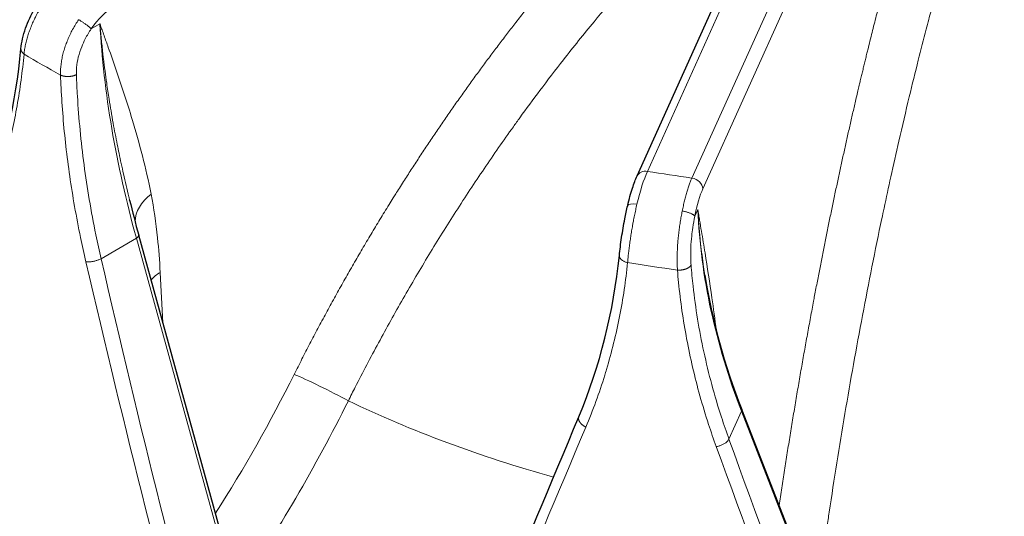
# Model space of a CAD drawing. Units: millimetres. Extents: x 0 to 10500, y 0 to 10873.
# Drawn here: x 4281 to 4368, y 4320 to 4364 of the extents above; entities that cross this region are included whole.
import ezdxf

# ---------------------------------------------------------------- set-up
doc = ezdxf.new("R2010")
doc.units = ezdxf.units.MM
doc.header["$LTSCALE"] = 25
doc.layers.add('Sichtbar (ISO)', color=7, linetype='Continuous', lineweight=25)
doc.layers.add('Tangential', color=7, linetype='Continuous', lineweight=9, true_color=0xbfbfbf)

msp = doc.modelspace()

# ---------------------------------------------------------------- linework, layer by layer
at = {"layer": 'Sichtbar (ISO)'}
for p, q in [((4335.421, 4349.95), (4358.111, 4400.242)), ((4281.126, 4361.162), (4281.126, 4361.162)), ((4290.699, 4347.831), (4290.698, 4347.832)), ((4302.519, 4304.88), (4291.504, 4344.734)), ((4333.861, 4342.943), (4333.861, 4342.943)), ((4358.652, 4293.449), (4344.64, 4329.378))]:
    msp.add_line(p, q, dxfattribs=at)
for centre, major_axis, ratio, start_param, end_param in [((4366.572, 4351.095), (-130.5, 0), 0.57735, 5.847676, 8.37143), ((4336.333, 4349.539), (-0.912, 0.411), 0.790131, 6.283185, 6.283723), ((4290.829, 4344.548), (0.675, 0.186), 0.385245, 0, 0.00008)]:
    msp.add_ellipse(centre, major_axis=major_axis, ratio=ratio, start_param=start_param, end_param=end_param, dxfattribs=at)
for points, knots in [([(4281.126, 4361.162), (4281.182, 4361.737), (4281.325, 4362.354), (4281.745, 4363.554), (4282.022, 4364.152), (4282.521, 4365.007), (4282.707, 4365.294), (4282.906, 4365.568)], [0, 0, 0, 0, 0.2047788, 0.2047788, 0.3999527, 0.3999527, 0.5019894, 0.5019894, 0.5019894, 0.5019894]), ([(4334.594, 4347.35), (4334.723, 4347.897), (4334.867, 4348.42), (4335.146, 4349.28), (4335.281, 4349.64), (4335.421, 4349.95)], [0, 0, 0, 0, 0.1761704, 0.1761704, 0.3283705, 0.3283705, 0.3283705, 0.3283705]), ([(4333.861, 4342.943), (4333.91, 4343.427), (4333.978, 4343.969), (4334.141, 4345.064), (4334.237, 4345.628), (4334.421, 4346.575), (4334.505, 4346.971), (4334.594, 4347.35)], [0, 0, 0, 0, 0.1748254, 0.1748254, 0.3430065, 0.3430065, 0.4647933, 0.4647933, 0.4647933, 0.4647933])]:
    msp.add_open_spline(points, degree=3, knots=knots, dxfattribs=at)
for points in [[(4278.253, 4347.936), (4279.664, 4351.866), (4280.654, 4356.349), (4281.126, 4361.162)], [(4290.699, 4347.831), (4290.949, 4346.803), (4291.217, 4345.771), (4291.504, 4344.734)], [(4330.288, 4328.73), (4332.147, 4333.176), (4333.361, 4337.995), (4333.861, 4342.943)], [(4341.397, 4341.201), (4342.024, 4337.266), (4343.115, 4333.287), (4344.64, 4329.378)], [(4315.723, 4293.849), (4320.496, 4305.295), (4325.354, 4316.927), (4330.288, 4328.73)]]:
    msp.add_open_spline(points, degree=3, dxfattribs=at)
at = {"layer": 'Tangential'}
for p, q in [((4336.333, 4350.356), (4359.023, 4400.647)), ((4362.944, 4400.057), (4340.254, 4349.766)), ((4363.911, 4399.117), (4341.221, 4348.825)), ((4288.083, 4363.359), (4287.322, 4362.92)), ((4285.255, 4361.976), (4285.255, 4361.976)), ((4340.776, 4347), (4340.504, 4346.399)), ((4291.299, 4344.456), (4288.189, 4342.661)), ((4302.314, 4304.602), (4291.299, 4344.456)), ((4293.636, 4337.019), (4293.4, 4341.452)), ((4344.631, 4329.207), (4343.522, 4326.75)), ((4358.643, 4293.278), (4344.631, 4329.207)), ((4343.16, 4327.781), (4343.16, 4327.781))]:
    msp.add_line(p, q, dxfattribs=at)
for centre, major_axis, ratio, start_param, end_param in [((4366.572, 4351.095), (-136.5, 0), 0.57735, 5.750506, 8.241613), ((4289.476, 4360.777), (2.399, 4.385), 0.592266, 0.77193, 1.400611), ((4341.049, 4334.326), (-39.41, 63.837), 0.556673, 0.79516, 1.089128), ((4366.572, 4408.013), (118.202, 0), 0.57735, 3.907783, 3.946198), ((4336.207, 4345.478), (1.009, 5.913), 0.195581, 0.634999, 1.263601), ((4336.333, 4349.539), (-0.912, 0.411), 0.790131, 5.054825, 6.283185), ((4366.572, 4412.741), (112.206, 0), 0.57735, 4.439515, 4.475627), ((4366.572, 4349.462), (-138.5, 0), 0.57735, 0, 1.891983), ((4340.254, 4348.949), (0.912, -0.411), 0.790131, 0.368616, 1.913232), ((4296.126, 4346.425), (-4.908, -0.956), 0.656014, 5.380945, 6.140024), ((4341.348, 4344.727), (0.636, 4.958), 0.220857, 0.62638, 1.255062), ((4413.311, 4337.654), (-68.906, 29.623), 0.769687, 0.354912, 0.64888), ((4290.829, 4344.548), (0.675, 0.186), 0.385245, 5.371162, 6.283185), ((4374.689, 4371.26), (-77.216, 342), 0.262604, 1.595935, 1.7238), ((4531.736, 4461.845), (-101.955, 590.634), 0.437778, 1.69797, 1.773166), ((4366.572, 4408.013), (118.202, 0), 0.57735, 4.438363, 4.476779), ((4296.935, 4339.519), (4.993, 0.265), 0.581839, 2.325869, 2.594496), ((4270.348, 4344.128), (34.73, 61.307), 0.514625, 4.612477, 4.812373), ((4308.034, 4330.917), (3.577, -1.79), 0.049974, 1.022175, 2.506805), ((4366.572, 4369.383), (-88.453, 0), 0.57735, 0.876505, 1.120363), ((4343.988, 4329.124), (0.652, 0.254), 0.509155, 5.829715, 6.283118), ((4354.218, 4377.968), (118.896, 280.971), 0.006407, 1.752939, 1.880843), ((4435.018, 4498.489), (163.697, -554.945), 0.242748, 4.954711, 5.029906), ((4378.399, 4374.388), (109.125, -314.433), 0.150534, 4.814181, 4.942046)]:
    msp.add_ellipse(centre, major_axis=major_axis, ratio=ratio, start_param=start_param, end_param=end_param, dxfattribs=at)
for points, degree, knots in [([(4352.435, 4391.234), (4351.614, 4390.609), (4350.796, 4389.973), (4349.982, 4389.326), (4347.82, 4387.576), (4345.683, 4385.752), (4344.36, 4384.588), (4341.057, 4381.588), (4337.82, 4378.415), (4335.9, 4376.448), (4331.473, 4371.711), (4327.212, 4366.674), (4324.836, 4363.702), (4319.043, 4356.043), (4313.698, 4347.902), (4310.666, 4342.865), (4307.83, 4337.708), (4305.207, 4332.464)], 5, [25.545144, 25.545144, 25.545144, 25.545144, 25.545144, 25.545144, 33.334067, 33.334067, 33.334067, 46.262454, 46.262454, 46.262454, 65.816362, 65.816362, 65.816362, 91.941712, 91.941712, 91.941712, 131.280511, 131.280511, 131.280511, 131.280511, 131.280511, 131.280511]), ([(4363.923, 4388.601), (4363.634, 4387.801), (4363.346, 4386.992), (4363.06, 4386.173), (4362.301, 4383.964), (4361.552, 4381.688), (4361.089, 4380.243), (4359.936, 4376.544), (4358.811, 4372.688), (4358.146, 4370.315), (4356.617, 4364.644), (4355.155, 4358.709), (4354.344, 4355.237), (4352.417, 4346.548), (4350.659, 4337.491), (4349.682, 4332.026), (4348.775, 4326.489), (4347.943, 4320.909)], 5, [25.545144, 25.545144, 25.545144, 25.545144, 25.545144, 25.545144, 33.334067, 33.334067, 33.334067, 46.262454, 46.262454, 46.262454, 65.816362, 65.816362, 65.816362, 91.941712, 91.941712, 91.941712, 129.897524, 129.897524, 129.897524, 129.897524, 129.897524, 129.897524]), ([(4350.043, 4382.359), (4349.906, 4382.243), (4349.769, 4382.126), (4349.633, 4382.009), (4348.89, 4381.373), (4348.152, 4380.726), (4347.417, 4380.068), (4347.085, 4379.77), (4346.753, 4379.47), (4346.422, 4379.168), (4346.129, 4378.9), (4345.837, 4378.631), (4345.545, 4378.36), (4345.438, 4378.261), (4345.331, 4378.161), (4345.224, 4378.061), (4344.795, 4377.66), (4344.367, 4377.255), (4343.94, 4376.846), (4343.468, 4376.393), (4342.998, 4375.937), (4342.53, 4375.476), (4341.924, 4374.879), (4341.322, 4374.276), (4340.723, 4373.666), (4340.184, 4373.116), (4339.647, 4372.561), (4339.113, 4372), (4338.665, 4371.529), (4338.219, 4371.054), (4337.775, 4370.575), (4337.381, 4370.15), (4336.988, 4369.722), (4336.597, 4369.291), (4336.383, 4369.055), (4336.17, 4368.819), (4335.957, 4368.581), (4335.275, 4367.821), (4334.599, 4367.051), (4333.928, 4366.272), (4333.153, 4365.373), (4332.386, 4364.463), (4331.626, 4363.542), (4330.716, 4362.438), (4329.817, 4361.319), (4328.929, 4360.184), (4328.23, 4359.291), (4327.539, 4358.388), (4326.855, 4357.477), (4326.261, 4356.685), (4325.672, 4355.886), (4325.089, 4355.081), (4324.898, 4354.817), (4324.708, 4354.553), (4324.518, 4354.288), (4323.647, 4353.07), (4322.789, 4351.837), (4321.945, 4350.591), (4321.103, 4349.349), (4320.276, 4348.093), (4319.463, 4346.825), (4318.653, 4345.562), (4317.858, 4344.287), (4317.079, 4343.001), (4316.305, 4341.725), (4315.547, 4340.439), (4314.804, 4339.142), (4314.066, 4337.853), (4313.343, 4336.555), (4312.636, 4335.248), (4311.936, 4333.952), (4311.251, 4332.648), (4310.583, 4331.338), (4310.379, 4330.938), (4310.177, 4330.538), (4309.976, 4330.137)], 3, [36.481614, 36.481614, 36.481614, 36.481614, 37.306583, 37.306583, 37.306583, 41.784519, 41.784519, 41.784519, 43.811078, 43.811078, 43.811078, 45.603818, 45.603818, 45.603818, 46.262454, 46.262454, 46.262454, 48.908373, 48.908373, 48.908373, 51.836675, 51.836675, 51.836675, 55.622267, 55.622267, 55.622267, 59.029877, 59.029877, 59.029877, 61.890903, 61.890903, 61.890903, 64.428555, 64.428555, 64.428555, 65.816362, 65.816362, 65.816362, 70.261506, 70.261506, 70.261506, 75.390882, 75.390882, 75.390882, 81.533447, 81.533447, 81.533447, 86.367164, 86.367164, 86.367164, 90.566998, 90.566998, 90.566998, 91.941712, 91.941712, 91.941712, 98.262501, 98.262501, 98.262501, 104.566445, 104.566445, 104.566445, 110.845328, 110.845328, 110.845328, 117.074687, 117.074687, 117.074687, 123.269374, 123.269374, 123.269374, 129.408814, 129.408814, 129.408814, 131.280511, 131.280511, 131.280511, 131.280511]), ([(4366.858, 4382.725), (4366.776, 4382.49), (4366.694, 4382.253), (4366.612, 4382.015), (4366.538, 4381.803), (4366.465, 4381.59), (4366.392, 4381.376), (4366.383, 4381.35), (4366.375, 4381.324), (4366.366, 4381.299), (4366.255, 4380.973), (4366.145, 4380.646), (4366.034, 4380.318), (4365.911, 4379.95), (4365.789, 4379.581), (4365.666, 4379.21), (4365.405, 4378.416), (4365.146, 4377.612), (4364.888, 4376.799), (4364.772, 4376.431), (4364.655, 4376.06), (4364.54, 4375.688), (4364.437, 4375.359), (4364.335, 4375.028), (4364.233, 4374.695), (4364.195, 4374.573), (4364.158, 4374.451), (4364.121, 4374.328), (4363.97, 4373.836), (4363.821, 4373.34), (4363.672, 4372.841), (4363.507, 4372.288), (4363.343, 4371.732), (4363.18, 4371.172), (4362.969, 4370.448), (4362.76, 4369.717), (4362.552, 4368.98), (4362.365, 4368.317), (4362.178, 4367.648), (4361.993, 4366.974), (4361.838, 4366.409), (4361.684, 4365.839), (4361.53, 4365.267), (4361.394, 4364.759), (4361.258, 4364.248), (4361.123, 4363.734), (4361.049, 4363.453), (4360.975, 4363.172), (4360.902, 4362.889), (4360.667, 4361.985), (4360.434, 4361.072), (4360.203, 4360.152), (4359.936, 4359.09), (4359.673, 4358.018), (4359.412, 4356.937), (4359.1, 4355.642), (4358.793, 4354.333), (4358.49, 4353.011), (4358.252, 4351.971), (4358.016, 4350.923), (4357.784, 4349.868), (4357.582, 4348.951), (4357.382, 4348.029), (4357.184, 4347.101), (4357.12, 4346.797), (4357.055, 4346.493), (4356.991, 4346.188), (4356.696, 4344.787), (4356.407, 4343.375), (4356.122, 4341.952), (4355.839, 4340.533), (4355.561, 4339.103), (4355.289, 4337.665), (4355.018, 4336.233), (4354.753, 4334.792), (4354.493, 4333.343), (4354.236, 4331.905), (4353.985, 4330.46), (4353.739, 4329.009), (4353.495, 4327.566), (4353.257, 4326.116), (4353.025, 4324.662), (4352.795, 4323.221), (4352.571, 4321.774), (4352.353, 4320.324), (4352.287, 4319.882), (4352.221, 4319.44), (4352.156, 4318.997)], 3, [30.566267, 30.566267, 30.566267, 30.566267, 31.950167, 31.950167, 31.950167, 33.184881, 33.184881, 33.184881, 33.334068, 33.334068, 33.334068, 35.210397, 35.210397, 35.210397, 37.306583, 37.306583, 37.306583, 41.784519, 41.784519, 41.784519, 43.811079, 43.811079, 43.811079, 45.603818, 45.603818, 45.603818, 46.262454, 46.262454, 46.262454, 48.908374, 48.908374, 48.908374, 51.836675, 51.836675, 51.836675, 55.622267, 55.622267, 55.622267, 59.029877, 59.029877, 59.029877, 61.890903, 61.890903, 61.890903, 64.428555, 64.428555, 64.428555, 65.816362, 65.816362, 65.816362, 70.261507, 70.261507, 70.261507, 75.390884, 75.390884, 75.390884, 81.533449, 81.533449, 81.533449, 86.367166, 86.367166, 86.367166, 90.567001, 90.567001, 90.567001, 91.941712, 91.941712, 91.941712, 98.262501, 98.262501, 98.262501, 104.566445, 104.566445, 104.566445, 110.845328, 110.845328, 110.845328, 117.074688, 117.074688, 117.074688, 123.269375, 123.269375, 123.269375, 129.408816, 129.408816, 129.408816, 131.280511, 131.280511, 131.280511, 131.280511]), ([(4366.858, 4382.725), (4366.947, 4382.491), (4367.036, 4382.255), (4367.125, 4382.018), (4367.204, 4381.807), (4367.283, 4381.595), (4367.362, 4381.382), (4367.371, 4381.356), (4367.381, 4381.331), (4367.39, 4381.305), (4367.51, 4380.981), (4367.63, 4380.656), (4367.749, 4380.328), (4367.882, 4379.963), (4368.015, 4379.595), (4368.147, 4379.225), (4368.429, 4378.434), (4368.71, 4377.634), (4368.989, 4376.824), (4369.115, 4376.457), (4369.241, 4376.088), (4369.366, 4375.718), (4369.477, 4375.389), (4369.588, 4375.06), (4369.698, 4374.729), (4369.739, 4374.607), (4369.779, 4374.485), (4369.819, 4374.363), (4369.982, 4373.872), (4370.144, 4373.378), (4370.305, 4372.881), (4370.483, 4372.331), (4370.661, 4371.777), (4370.838, 4371.219), (4371.066, 4370.497), (4371.293, 4369.769), (4371.518, 4369.035), (4371.721, 4368.374), (4371.923, 4367.708), (4372.123, 4367.036), (4372.291, 4366.472), (4372.459, 4365.905), (4372.625, 4365.334), (4372.773, 4364.828), (4372.92, 4364.319), (4373.067, 4363.807), (4373.147, 4363.527), (4373.227, 4363.246), (4373.306, 4362.965), (4373.561, 4362.063), (4373.814, 4361.154), (4374.064, 4360.236), (4374.353, 4359.178), (4374.639, 4358.109), (4374.921, 4357.031), (4375.26, 4355.74), (4375.593, 4354.435), (4375.922, 4353.117), (4376.181, 4352.08), (4376.437, 4351.035), (4376.689, 4349.983), (4376.908, 4349.069), (4377.125, 4348.149), (4377.34, 4347.223), (4377.41, 4346.921), (4377.48, 4346.617), (4377.55, 4346.313), (4377.87, 4344.916), (4378.185, 4343.507), (4378.494, 4342.087), (4378.802, 4340.672), (4379.104, 4339.246), (4379.4, 4337.811), (4379.695, 4336.382), (4379.983, 4334.944), (4380.266, 4333.499), (4380.546, 4332.065), (4380.82, 4330.623), (4381.087, 4329.175), (4381.353, 4327.735), (4381.613, 4326.288), (4381.866, 4324.837), (4382.116, 4323.398), (4382.36, 4321.955), (4382.598, 4320.508), (4382.67, 4320.066), (4382.742, 4319.625), (4382.813, 4319.183)], 3, [30.566268, 30.566268, 30.566268, 30.566268, 31.949857, 31.949857, 31.949857, 33.184543, 33.184543, 33.184543, 33.333447, 33.333447, 33.333447, 35.209742, 35.209742, 35.209742, 37.305886, 37.305886, 37.305886, 41.783855, 41.783855, 41.783855, 43.810383, 43.810383, 43.810383, 45.603094, 45.603094, 45.603094, 46.261824, 46.261824, 46.261824, 48.907696, 48.907696, 48.907696, 51.835938, 51.835938, 51.835938, 55.621274, 55.621274, 55.621274, 59.028918, 59.028918, 59.028918, 61.88993, 61.88993, 61.88993, 64.427551, 64.427551, 64.427551, 65.815729, 65.815729, 65.815729, 70.260803, 70.260803, 70.260803, 75.39008, 75.39008, 75.39008, 81.53267, 81.53267, 81.53267, 86.366339, 86.366339, 86.366339, 90.566119, 90.566119, 90.566119, 91.941078, 91.941078, 91.941078, 98.261872, 98.261872, 98.261872, 104.565819, 104.565819, 104.565819, 110.844704, 110.844704, 110.844704, 117.074065, 117.074065, 117.074065, 123.268753, 123.268753, 123.268753, 129.408195, 129.408195, 129.408195, 131.280513, 131.280513, 131.280513, 131.280513]), ([(4281.401, 4360.693), (4281.413, 4360.828), (4281.429, 4360.965), (4281.471, 4361.246), (4281.497, 4361.389), (4281.558, 4361.677), (4281.593, 4361.824), (4281.672, 4362.119), (4281.716, 4362.268), (4281.812, 4362.567), (4281.865, 4362.718), (4281.979, 4363.019), (4282.04, 4363.17), (4282.17, 4363.471), (4282.239, 4363.621), (4282.365, 4363.879), (4282.42, 4363.987), (4282.555, 4364.244), (4282.638, 4364.391), (4282.812, 4364.687), (4282.903, 4364.834), (4283.093, 4365.124), (4283.191, 4365.267), (4283.292, 4365.406)], 3, [13.770336, 13.770336, 13.770336, 13.770336, 14.424659, 14.424659, 15.078844, 15.078844, 15.732931, 15.732931, 16.386959, 16.386959, 17.041072, 17.041072, 17.695174, 17.695174, 18.349438, 18.349438, 18.823966, 18.823966, 19.483776, 19.483776, 20.159486, 20.159486, 20.835197, 20.835197, 20.835197, 20.835197]), ([(4286.207, 4363.723), (4286.113, 4363.586), (4286.022, 4363.445), (4285.846, 4363.16), (4285.762, 4363.014), (4285.602, 4362.719), (4285.525, 4362.569), (4285.38, 4362.266), (4285.312, 4362.113), (4285.184, 4361.805), (4285.124, 4361.65), (4285.014, 4361.338), (4284.964, 4361.182), (4284.873, 4360.87), (4284.832, 4360.714), (4284.76, 4360.402), (4284.73, 4360.247), (4284.678, 4359.939), (4284.658, 4359.786), (4284.627, 4359.484), (4284.617, 4359.334), (4284.609, 4359.069), (4284.609, 4358.953), (4284.612, 4358.839)], 3, [7.304451, 7.304451, 7.304451, 7.304451, 7.959553, 7.959553, 8.614411, 8.614411, 9.269066, 9.269066, 9.923593, 9.923593, 10.578003, 10.578003, 11.232335, 11.232335, 11.886629, 11.886629, 12.541041, 12.541041, 13.195457, 13.195457, 13.850065, 13.850065, 14.369259, 14.369259, 14.369259, 14.369259]), ([(4286.207, 4363.723), (4286.238, 4363.706), (4286.27, 4363.687), (4286.336, 4363.649), (4286.371, 4363.628), (4286.441, 4363.585), (4286.477, 4363.562), (4286.549, 4363.515), (4286.586, 4363.491), (4286.66, 4363.442), (4286.697, 4363.416), (4286.771, 4363.365), (4286.807, 4363.339), (4286.879, 4363.287), (4286.914, 4363.261), (4286.982, 4363.21), (4287.015, 4363.184), (4287.077, 4363.135), (4287.107, 4363.111), (4287.164, 4363.064), (4287.191, 4363.041), (4287.24, 4362.998), (4287.263, 4362.977), (4287.297, 4362.944), (4287.31, 4362.932), (4287.322, 4362.92)], 3, [0, 0, 0, 0, 0.083584, 0.083584, 0.168325, 0.168325, 0.254124, 0.254124, 0.340814, 0.340814, 0.428359, 0.428359, 0.516062, 0.516062, 0.603608, 0.603608, 0.690699, 0.690699, 0.776641, 0.776641, 0.861753, 0.861753, 0.945438, 0.945438, 1, 1, 1, 1]), ([(4287.322, 4362.92), (4287.127, 4362.637), (4286.947, 4362.339), (4286.788, 4362.03), (4286.673, 4361.806), (4286.568, 4361.576), (4286.476, 4361.344), (4286.235, 4360.737), (4286.08, 4360.111), (4286.027, 4359.517), (4286.014, 4359.371), (4286.008, 4359.228), (4286.007, 4359.087), (4286.006, 4359.018), (4286.007, 4358.95), (4286.009, 4358.882)], 3, [7.304451, 7.304451, 7.304451, 7.304451, 8.936784, 8.936784, 8.936784, 10.125711, 10.125711, 10.125711, 13.236877, 13.236877, 13.236877, 13.998286, 13.998286, 13.998286, 14.369259, 14.369259, 14.369259, 14.369259]), ([(4290.698, 4347.832), (4290.676, 4347.922), (4290.655, 4348.012), (4290.633, 4348.101), (4290.47, 4348.779), (4290.313, 4349.454), (4290.162, 4350.127), (4290.025, 4350.739), (4289.894, 4351.348), (4289.769, 4351.955), (4289.716, 4352.21), (4289.664, 4352.465), (4289.613, 4352.719), (4289.487, 4353.354), (4289.366, 4353.987), (4289.252, 4354.616), (4289.124, 4355.325), (4289.004, 4356.029), (4288.893, 4356.73), (4288.819, 4357.194), (4288.749, 4357.655), (4288.682, 4358.115), (4288.578, 4358.84), (4288.483, 4359.56), (4288.397, 4360.276), (4288.377, 4360.436), (4288.359, 4360.597), (4288.34, 4360.758), (4288.29, 4361.195), (4288.244, 4361.63), (4288.201, 4362.063), (4288.179, 4362.28), (4288.159, 4362.496), (4288.139, 4362.712), (4288.133, 4362.785), (4288.126, 4362.857), (4288.12, 4362.93), (4288.113, 4363.003), (4288.107, 4363.075), (4288.101, 4363.148), (4288.098, 4363.183), (4288.095, 4363.218), (4288.092, 4363.253), (4288.091, 4363.256), (4288.091, 4363.259), (4288.091, 4363.262), (4288.091, 4363.265), (4288.091, 4363.268), (4288.09, 4363.27), (4288.09, 4363.273), (4288.09, 4363.277), (4288.089, 4363.28), (4288.089, 4363.284), (4288.089, 4363.288), (4288.088, 4363.292), (4288.088, 4363.295), (4288.088, 4363.299), (4288.088, 4363.302), (4288.087, 4363.305), (4288.087, 4363.307), (4288.087, 4363.31), (4288.087, 4363.312), (4288.087, 4363.315), (4288.086, 4363.318), (4288.086, 4363.324), (4288.085, 4363.329), (4288.085, 4363.335), (4288.085, 4363.338), (4288.084, 4363.341), (4288.084, 4363.344), (4288.084, 4363.347), (4288.084, 4363.349), (4288.083, 4363.352), (4288.083, 4363.354), (4288.083, 4363.357), (4288.083, 4363.359)], 3, [41.715519, 41.715519, 41.715519, 41.715519, 42.255362, 42.255362, 42.255362, 46.330912, 46.330912, 46.330912, 50.030177, 50.030177, 50.030177, 51.582554, 51.582554, 51.582554, 55.460093, 55.460093, 55.460093, 59.818602, 59.818602, 59.818602, 62.697879, 62.697879, 62.697879, 67.235327, 67.235327, 67.235327, 68.255543, 68.255543, 68.255543, 71.034375, 71.034375, 71.034375, 72.423791, 72.423791, 72.423791, 72.892665, 72.892665, 72.892665, 73.36154, 73.36154, 73.36154, 73.589056, 73.589056, 73.589056, 73.606951, 73.606951, 73.606951, 73.626182, 73.626182, 73.626182, 73.648197, 73.648197, 73.648197, 73.677266, 73.677266, 73.677266, 73.701131, 73.701131, 73.701131, 73.717157, 73.717157, 73.717157, 73.735211, 73.735211, 73.735211, 73.766369, 73.766369, 73.766369, 73.783878, 73.783878, 73.783878, 73.799018, 73.799018, 73.799018, 73.813206, 73.813206, 73.813206, 73.813206]), ([(4292.591, 4348.359), (4292.14, 4350.672), (4291.562, 4352.836), (4290.931, 4354.924), (4290.491, 4356.379), (4290.024, 4357.795), (4289.545, 4359.195), (4289.306, 4359.894), (4289.063, 4360.59), (4288.819, 4361.283), (4288.697, 4361.629), (4288.574, 4361.975), (4288.452, 4362.321), (4288.39, 4362.494), (4288.329, 4362.667), (4288.268, 4362.84), (4288.247, 4362.898), (4288.226, 4362.956), (4288.205, 4363.014), (4288.185, 4363.073), (4288.164, 4363.131), (4288.143, 4363.189), (4288.133, 4363.218), (4288.123, 4363.246), (4288.113, 4363.274), (4288.108, 4363.288), (4288.104, 4363.3), (4288.099, 4363.313), (4288.096, 4363.323), (4288.091, 4363.335), (4288.087, 4363.346), (4288.086, 4363.35), (4288.084, 4363.355), (4288.083, 4363.359)], 3, [35.615206, 35.615206, 35.615206, 35.615206, 51.582554, 51.582554, 51.582554, 62.69788, 62.69788, 62.69788, 68.255543, 68.255543, 68.255543, 71.034375, 71.034375, 71.034375, 72.423791, 72.423791, 72.423791, 72.892665, 72.892665, 72.892665, 73.36154, 73.36154, 73.36154, 73.589056, 73.589056, 73.589056, 73.700655, 73.700655, 73.700655, 73.78207, 73.78207, 73.78207, 73.813206, 73.813206, 73.813206, 73.813206]), ([(4281.401, 4360.693), (4281.371, 4360.713), (4281.344, 4360.735), (4281.293, 4360.78), (4281.269, 4360.803), (4281.227, 4360.852), (4281.209, 4360.877), (4281.176, 4360.929), (4281.163, 4360.955), (4281.142, 4361.009), (4281.134, 4361.036), (4281.125, 4361.091), (4281.123, 4361.118), (4281.125, 4361.151), (4281.126, 4361.156), (4281.126, 4361.162)], 3, [0.0000108, 0.0000108, 0.0000108, 0.0000108, 0.0830371, 0.0830371, 0.1672164, 0.1672164, 0.2524531, 0.2524531, 0.3385822, 0.3385822, 0.4255791, 0.4255791, 0.5127423, 0.5127423, 0.5310755, 0.5310755, 0.5310755, 0.5310755]), ([(4281.401, 4360.693), (4281.325, 4359.919), (4281.235, 4359.154), (4281.03, 4357.637), (4280.914, 4356.886), (4280.657, 4355.402), (4280.515, 4354.668), (4280.205, 4353.22), (4280.037, 4352.505), (4279.817, 4351.648), (4279.777, 4351.496), (4279.547, 4350.632), (4279.344, 4349.933), (4278.916, 4348.564), (4278.69, 4347.895), (4278.452, 4347.239)], 3, [19.866684, 19.866684, 19.866684, 19.866684, 23.967991, 23.967991, 28.099089, 28.099089, 32.247844, 32.247844, 36.421496, 36.421496, 37.330647, 37.330647, 41.586605, 41.586605, 45.821196, 45.821196, 45.821196, 45.821196]), ([(4286.847, 4342.392), (4286.681, 4343.108), (4286.524, 4343.822), (4286.187, 4345.443), (4286.014, 4346.349), (4285.697, 4348.148), (4285.554, 4349.043), (4285.298, 4350.815), (4285.184, 4351.694), (4284.986, 4353.438), (4284.902, 4354.303), (4284.76, 4356.017), (4284.704, 4356.866), (4284.642, 4358.086), (4284.625, 4358.463), (4284.612, 4358.839)], 3, [78.687173, 78.687173, 78.687173, 78.687173, 81.996145, 81.996145, 86.209445, 86.209445, 90.399663, 90.399663, 94.555336, 94.555336, 98.691232, 98.691232, 102.798261, 102.798261, 104.641653, 104.641653, 104.641653, 104.641653]), ([(4288.189, 4342.661), (4288.026, 4343.367), (4287.873, 4344.071), (4287.515, 4345.81), (4287.322, 4346.842), (4286.974, 4348.898), (4286.819, 4349.922), (4286.548, 4351.958), (4286.432, 4352.971), (4286.238, 4354.983), (4286.16, 4355.982), (4286.062, 4357.613), (4286.032, 4358.249), (4286.009, 4358.882)], 3, [78.687175, 78.687175, 78.687175, 78.687175, 81.996145, 81.996145, 86.870183, 86.870183, 91.744875, 91.744875, 96.619707, 96.619707, 101.49482, 101.49482, 104.641653, 104.641653, 104.641653, 104.641653]), ([(4339.399, 4346.854), (4339.431, 4347.013), (4339.464, 4347.169), (4339.533, 4347.475), (4339.569, 4347.626), (4339.641, 4347.919), (4339.679, 4348.062), (4339.755, 4348.341), (4339.794, 4348.476), (4339.873, 4348.737), (4339.913, 4348.863), (4339.994, 4349.106), (4340.036, 4349.222), (4340.119, 4349.444), (4340.161, 4349.549), (4340.22, 4349.689), (4340.237, 4349.728), (4340.254, 4349.766)], 3, [25.632475, 25.632475, 25.632475, 25.632475, 26.295645, 26.295645, 26.958786, 26.958786, 27.621907, 27.621907, 28.285014, 28.285014, 28.948186, 28.948186, 29.611325, 29.611325, 30.2745, 30.2745, 30.540986, 30.540986, 30.540986, 30.540986]), ([(4292.591, 4348.359), (4292.835, 4347.11), (4293.019, 4345.82), (4293.16, 4344.499), (4293.266, 4343.499), (4293.345, 4342.483), (4293.4, 4341.452)], 3, [64.542694, 64.542694, 64.542694, 64.542694, 71.524449, 71.524449, 71.524449, 76.802582, 76.802582, 76.802582, 76.802582]), ([(4334.586, 4342.315), (4334.598, 4342.454), (4334.611, 4342.596), (4334.641, 4342.888), (4334.657, 4343.037), (4334.692, 4343.341), (4334.71, 4343.496), (4334.75, 4343.81), (4334.772, 4343.969), (4334.817, 4344.29), (4334.841, 4344.453), (4334.891, 4344.78), (4334.917, 4344.944), (4334.972, 4345.275), (4335, 4345.44), (4335.051, 4345.726), (4335.073, 4345.846), (4335.127, 4346.132), (4335.16, 4346.298), (4335.227, 4346.631), (4335.262, 4346.798), (4335.335, 4347.129), (4335.372, 4347.293), (4335.409, 4347.454)], 3, [13.770336, 13.770336, 13.770336, 13.770336, 14.424659, 14.424659, 15.078844, 15.078844, 15.732931, 15.732931, 16.386959, 16.386959, 17.041072, 17.041072, 17.695174, 17.695174, 18.349437, 18.349437, 18.823966, 18.823966, 19.483776, 19.483776, 20.159486, 20.159486, 20.835197, 20.835197, 20.835197, 20.835197]), ([(4339.399, 4346.854), (4339.367, 4346.697), (4339.337, 4346.538), (4339.279, 4346.215), (4339.251, 4346.052), (4339.2, 4345.723), (4339.175, 4345.558), (4339.13, 4345.225), (4339.109, 4345.058), (4339.071, 4344.724), (4339.054, 4344.557), (4339.023, 4344.224), (4339.01, 4344.057), (4338.987, 4343.727), (4338.978, 4343.563), (4338.963, 4343.238), (4338.958, 4343.078), (4338.952, 4342.76), (4338.951, 4342.604), (4338.953, 4342.297), (4338.956, 4342.146), (4338.967, 4341.882), (4338.972, 4341.767), (4338.98, 4341.654)], 3, [7.304451, 7.304451, 7.304451, 7.304451, 7.959553, 7.959553, 8.614411, 8.614411, 9.269066, 9.269066, 9.923593, 9.923593, 10.578003, 10.578003, 11.232335, 11.232335, 11.886629, 11.886629, 12.541041, 12.541041, 13.195457, 13.195457, 13.850065, 13.850065, 14.369259, 14.369259, 14.369259, 14.369259]), ([(4339.399, 4346.854), (4339.441, 4346.848), (4339.483, 4346.842), (4339.568, 4346.827), (4339.61, 4346.818), (4339.696, 4346.799), (4339.738, 4346.789), (4339.822, 4346.767), (4339.864, 4346.755), (4339.945, 4346.73), (4339.985, 4346.716), (4340.062, 4346.688), (4340.099, 4346.674), (4340.169, 4346.644), (4340.202, 4346.629), (4340.264, 4346.598), (4340.293, 4346.582), (4340.346, 4346.551), (4340.37, 4346.535), (4340.412, 4346.504), (4340.431, 4346.488), (4340.463, 4346.458), (4340.476, 4346.443), (4340.494, 4346.418), (4340.5, 4346.409), (4340.504, 4346.399)], 3, [0, 0, 0, 0, 0.083584, 0.083584, 0.168325, 0.168325, 0.254124, 0.254124, 0.340814, 0.340814, 0.428359, 0.428359, 0.516062, 0.516062, 0.603608, 0.603608, 0.690699, 0.690699, 0.776641, 0.776641, 0.861753, 0.861753, 0.945438, 0.945438, 1, 1, 1, 1]), ([(4340.504, 4346.399), (4340.438, 4346.076), (4340.379, 4345.74), (4340.329, 4345.399), (4340.293, 4345.15), (4340.261, 4344.899), (4340.235, 4344.649), (4340.166, 4343.992), (4340.135, 4343.338), (4340.147, 4342.737), (4340.15, 4342.59), (4340.156, 4342.446), (4340.164, 4342.306), (4340.168, 4342.238), (4340.173, 4342.171), (4340.178, 4342.105)], 3, [7.304451, 7.304451, 7.304451, 7.304451, 8.936784, 8.936784, 8.936784, 10.125711, 10.125711, 10.125711, 13.236877, 13.236877, 13.236877, 13.998286, 13.998286, 13.998286, 14.369259, 14.369259, 14.369259, 14.369259]), ([(4341.397, 4341.201), (4341.358, 4341.444), (4341.321, 4341.687), (4341.286, 4341.93), (4341.184, 4342.623), (4341.096, 4343.314), (4341.02, 4344.005), (4341.004, 4344.16), (4340.987, 4344.315), (4340.972, 4344.47), (4340.929, 4344.893), (4340.892, 4345.315), (4340.859, 4345.736), (4340.842, 4345.947), (4340.827, 4346.157), (4340.814, 4346.368), (4340.809, 4346.439), (4340.804, 4346.51), (4340.8, 4346.581), (4340.795, 4346.652), (4340.791, 4346.723), (4340.787, 4346.794), (4340.785, 4346.828), (4340.783, 4346.863), (4340.781, 4346.897), (4340.781, 4346.9), (4340.781, 4346.903), (4340.781, 4346.905), (4340.781, 4346.908), (4340.78, 4346.911), (4340.78, 4346.914), (4340.78, 4346.917), (4340.78, 4346.92), (4340.78, 4346.923), (4340.78, 4346.927), (4340.779, 4346.931), (4340.779, 4346.935), (4340.779, 4346.938), (4340.779, 4346.941), (4340.779, 4346.945), (4340.778, 4346.947), (4340.778, 4346.949), (4340.778, 4346.952), (4340.778, 4346.955), (4340.778, 4346.958), (4340.778, 4346.961), (4340.777, 4346.966), (4340.777, 4346.971), (4340.777, 4346.977), (4340.777, 4346.98), (4340.776, 4346.983), (4340.776, 4346.986), (4340.776, 4346.988), (4340.776, 4346.991), (4340.776, 4346.993), (4340.776, 4346.996), (4340.776, 4346.998), (4340.776, 4347)], 3, [61.105963, 61.105963, 61.105963, 61.105963, 62.697878, 62.697878, 62.697878, 67.236129, 67.236129, 67.236129, 68.255541, 68.255541, 68.255541, 71.034372, 71.034372, 71.034372, 72.423787, 72.423787, 72.423787, 72.892662, 72.892662, 72.892662, 73.361536, 73.361536, 73.361536, 73.589052, 73.589052, 73.589052, 73.606948, 73.606948, 73.606948, 73.62618, 73.62618, 73.62618, 73.648197, 73.648197, 73.648197, 73.677266, 73.677266, 73.677266, 73.701127, 73.701127, 73.701127, 73.717154, 73.717154, 73.717154, 73.735209, 73.735209, 73.735209, 73.766364, 73.766364, 73.766364, 73.783874, 73.783874, 73.783874, 73.799015, 73.799015, 73.799015, 73.813203, 73.813203, 73.813203, 73.813203]), ([(4342.405, 4336.327), (4342.281, 4337.314), (4342.151, 4338.27), (4342.016, 4339.207), (4341.821, 4340.562), (4341.617, 4341.873), (4341.409, 4343.165), (4341.305, 4343.811), (4341.199, 4344.451), (4341.094, 4345.09), (4341.041, 4345.409), (4340.988, 4345.727), (4340.935, 4346.045), (4340.908, 4346.204), (4340.882, 4346.363), (4340.855, 4346.522), (4340.846, 4346.576), (4340.837, 4346.63), (4340.828, 4346.683), (4340.82, 4346.737), (4340.811, 4346.791), (4340.802, 4346.844), (4340.797, 4346.87), (4340.793, 4346.896), (4340.789, 4346.922), (4340.786, 4346.935), (4340.785, 4346.946), (4340.783, 4346.958), (4340.781, 4346.967), (4340.779, 4346.978), (4340.778, 4346.989), (4340.777, 4346.992), (4340.776, 4346.996), (4340.776, 4347)], 3, [43.896569, 43.896569, 43.896569, 43.896569, 51.582554, 51.582554, 51.582554, 62.697878, 62.697878, 62.697878, 68.255541, 68.255541, 68.255541, 71.034372, 71.034372, 71.034372, 72.423787, 72.423787, 72.423787, 72.892662, 72.892662, 72.892662, 73.361536, 73.361536, 73.361536, 73.589052, 73.589052, 73.589052, 73.700678, 73.700678, 73.700678, 73.782066, 73.782066, 73.782066, 73.813203, 73.813203, 73.813203, 73.813203]), ([(4334.586, 4342.315), (4334.545, 4342.324), (4334.504, 4342.335), (4334.425, 4342.36), (4334.386, 4342.374), (4334.311, 4342.404), (4334.275, 4342.421), (4334.206, 4342.456), (4334.173, 4342.476), (4334.111, 4342.516), (4334.082, 4342.538), (4334.029, 4342.582), (4334.004, 4342.605), (4333.961, 4342.653), (4333.942, 4342.677), (4333.91, 4342.727), (4333.897, 4342.752), (4333.877, 4342.803), (4333.869, 4342.828), (4333.86, 4342.878), (4333.859, 4342.903), (4333.86, 4342.933), (4333.861, 4342.938), (4333.861, 4342.943)], 3, [0.0000108, 0.0000108, 0.0000108, 0.0000108, 0.0830371, 0.0830371, 0.1672164, 0.1672164, 0.2524531, 0.2524531, 0.3385822, 0.3385822, 0.4255791, 0.4255791, 0.5127423, 0.5127423, 0.59976, 0.59976, 0.6863343, 0.6863343, 0.7717659, 0.7717659, 0.8563749, 0.8563749, 0.8736642, 0.8736642, 0.8736642, 0.8736642]), ([(4286.847, 4342.392), (4286.878, 4342.388), (4286.91, 4342.384), (4286.979, 4342.379), (4287.015, 4342.378), (4287.09, 4342.378), (4287.129, 4342.379), (4287.212, 4342.384), (4287.256, 4342.388), (4287.343, 4342.398), (4287.387, 4342.404), (4287.474, 4342.419), (4287.518, 4342.427), (4287.606, 4342.446), (4287.65, 4342.457), (4287.736, 4342.48), (4287.778, 4342.492), (4287.861, 4342.519), (4287.901, 4342.533), (4287.978, 4342.562), (4288.015, 4342.577), (4288.086, 4342.609), (4288.12, 4342.625), (4288.165, 4342.648), (4288.177, 4342.654), (4288.189, 4342.661)], 3, [0, 0, 0, 0, 0.08514, 0.08514, 0.1714486, 0.1714486, 0.2588191, 0.2588191, 0.3514667, 0.3514667, 0.4405551, 0.4405551, 0.5297599, 0.5297599, 0.618763, 0.618763, 0.7072661, 0.7072661, 0.7945919, 0.7945919, 0.8810636, 0.8810636, 0.9661576, 0.9661576, 1, 1, 1, 1]), ([(4334.586, 4342.315), (4334.504, 4341.516), (4334.405, 4340.721), (4334.169, 4339.136), (4334.033, 4338.346), (4333.724, 4336.772), (4333.55, 4335.989), (4333.166, 4334.432), (4332.956, 4333.657), (4332.677, 4332.723), (4332.627, 4332.556), (4332.334, 4331.61), (4332.074, 4330.838), (4331.519, 4329.316), (4331.224, 4328.565), (4330.911, 4327.823)], 3, [19.866684, 19.866684, 19.866684, 19.866684, 23.967991, 23.967991, 28.099089, 28.099089, 32.247844, 32.247844, 36.421496, 36.421496, 37.330647, 37.330647, 41.586605, 41.586605, 45.821196, 45.821196, 45.821196, 45.821196]), ([(4343.522, 4326.75), (4343.29, 4327.394), (4343.069, 4328.039), (4342.55, 4329.64), (4342.267, 4330.598), (4341.749, 4332.518), (4341.515, 4333.481), (4341.097, 4335.409), (4340.913, 4336.375), (4340.597, 4338.307), (4340.463, 4339.273), (4340.286, 4340.86), (4340.226, 4341.483), (4340.178, 4342.105)], 3, [78.687175, 78.687175, 78.687175, 78.687175, 81.996145, 81.996145, 86.870183, 86.870183, 91.744875, 91.744875, 96.619707, 96.619707, 101.49482, 101.49482, 104.641653, 104.641653, 104.641653, 104.641653]), ([(4342.4, 4326.095), (4342.163, 4326.747), (4341.937, 4327.401), (4341.45, 4328.893), (4341.196, 4329.732), (4340.728, 4331.408), (4340.513, 4332.246), (4340.123, 4333.918), (4339.948, 4334.751), (4339.635, 4336.415), (4339.497, 4337.245), (4339.26, 4338.9), (4339.16, 4339.724), (4339.042, 4340.916), (4339.009, 4341.285), (4338.98, 4341.654)], 3, [78.687173, 78.687173, 78.687173, 78.687173, 81.996145, 81.996145, 86.209445, 86.209445, 90.399663, 90.399663, 94.555336, 94.555336, 98.691232, 98.691232, 102.798261, 102.798261, 104.641653, 104.641653, 104.641653, 104.641653]), ([(4342.4, 4326.095), (4342.44, 4326.101), (4342.481, 4326.109), (4342.563, 4326.128), (4342.605, 4326.139), (4342.688, 4326.164), (4342.73, 4326.178), (4342.815, 4326.209), (4342.858, 4326.226), (4342.941, 4326.263), (4342.981, 4326.282), (4343.058, 4326.323), (4343.096, 4326.344), (4343.167, 4326.388), (4343.201, 4326.411), (4343.265, 4326.457), (4343.295, 4326.481), (4343.351, 4326.529), (4343.376, 4326.554), (4343.422, 4326.602), (4343.443, 4326.627), (4343.479, 4326.675), (4343.495, 4326.698), (4343.513, 4326.731), (4343.518, 4326.741), (4343.522, 4326.75)], 3, [0, 0, 0, 0, 0.08514, 0.08514, 0.171449, 0.171449, 0.258819, 0.258819, 0.351467, 0.351467, 0.440555, 0.440555, 0.52976, 0.52976, 0.618763, 0.618763, 0.707266, 0.707266, 0.794592, 0.794592, 0.881064, 0.881064, 0.966158, 0.966158, 1, 1, 1, 1])]:
    msp.add_open_spline(points, degree=degree, knots=knots, dxfattribs=at)
for points, degree in [([(4284.612, 4358.839), (4284.835, 4358.735), (4285.141, 4358.677), (4285.486, 4358.688), (4285.79, 4358.764), (4286.009, 4358.882)], 5), ([(4335.409, 4347.454), (4334.98, 4347.524), (4334.625, 4347.478), (4334.594, 4347.35)], 3), ([(4338.98, 4341.654), (4339.28, 4341.632), (4339.609, 4341.674), (4339.904, 4341.785), (4340.099, 4341.94), (4340.178, 4342.105)], 5), ([(4300.173, 4313.365), (4303.792, 4318.687), (4307.089, 4324.326), (4309.976, 4330.137)], 3), ([(4330.911, 4327.823), (4330.641, 4327.95), (4330.405, 4328.136), (4330.253, 4328.357), (4330.219, 4328.565), (4330.288, 4328.73)], 5)]:
    msp.add_open_spline(points, degree=degree, dxfattribs=at)

doc.saveas('drawing.dxf')
